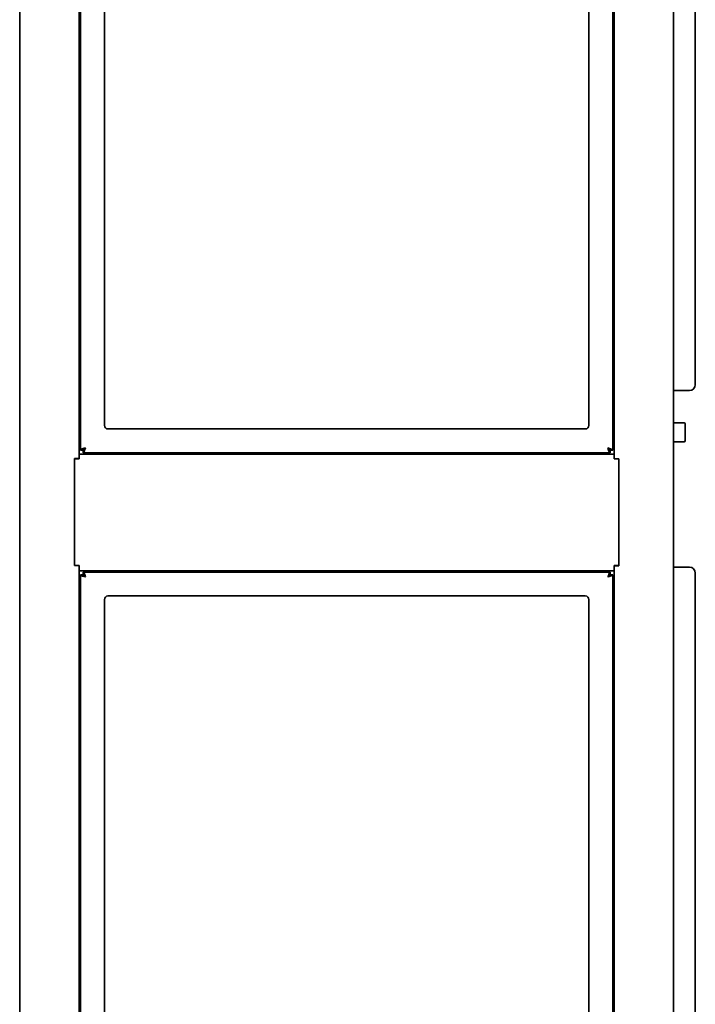
# Model space of a CAD drawing. Units: millimetres. Extents: x 0 to 6000, y 0 to 4243.
# Drawn here: x 3475 to 4043, y 2433 to 3261 of the extents above; entities that cross this region are included whole.
import ezdxf

# ---------------------------------------------------------------- set-up
doc = ezdxf.new("R2010")
doc.units = ezdxf.units.MM
doc.header["$LTSCALE"] = 14.285714
doc.layers.add('Visible Edges(ISO)', color=7, linetype='Continuous', lineweight=35)

msp = doc.modelspace()

# ---------------------------------------------------------------- linework, layer by layer
at = {"layer": 'Visible Edges(ISO)'}
for p, q in [((3474.63, 1688.54), (3474.63, 3736.54)), ((4024.63, 1688.04), (4024.63, 3736.04)), ((3524.63, 2895.54), (3524.63, 3625.04)), ((3525.88, 2898.93), (3525.88, 3622.15)), ((3973.38, 3622.15), (3973.38, 2898.93)), ((3974.63, 2895.54), (3974.63, 3624.54)), ((4042.88, 2954.04), (4042.88, 3626.04)), ((3545.88, 2919.79), (3545.88, 3601.29)), ((3953.38, 3601.29), (3953.38, 2919.79)), ((3525.88, 3250.54), (3524.63, 3250.54)), ((3974.63, 3250.54), (3973.38, 3250.54)), ((3973.38, 3250.04), (3974.63, 3250.04)), ((3524.63, 2970.54), (3525.88, 2970.54)), ((3974.63, 2970.04), (3973.38, 2970.04)), ((3525.88, 2950.54), (3524.63, 2950.54)), ((3974.63, 2950.54), (3973.38, 2950.54)), ((3973.38, 2950.04), (3974.63, 2950.04)), ((4024.63, 2949.04), (4037.88, 2949.04)), ((3950.38, 2916.79), (3548.88, 2916.79)), ((4024.63, 2922.04), (4033.38, 2922.04)), ((4034.38, 2921.04), (4034.38, 2907.04)), ((4024.63, 2906.04), (4033.38, 2906.04)), ((3524.1, 2892.04), (3520.63, 2892.04)), ((3520.63, 2802.04), (3520.63, 2892.04)), ((3520.63, 2891.54), (3520.63, 2802.04)), ((3524.63, 2891.54), (3520.63, 2891.54)), ((3521.63, 2892.04), (3521.63, 2891.54)), ((3524.63, 2893.54), (3524.1, 2893.54)), ((3524.63, 2895.54), (3974.63, 2895.54)), ((3524.63, 2895.54), (3524.63, 2891.54)), ((3527.88, 2898.93), (3525.88, 2898.93)), ((3528.03, 2898.79), (3528.03, 2896.79)), ((3971.24, 2896.79), (3528.03, 2896.79)), ((3544.63, 2896.79), (3544.63, 2895.54)), ((3545.63, 2896.79), (3545.63, 2895.54)), ((3953.63, 2896.79), (3953.63, 2895.54)), ((3954.63, 2896.79), (3954.63, 2895.54)), ((3971.24, 2898.79), (3971.24, 2896.79)), ((3971.38, 2898.93), (3973.38, 2898.93)), ((3974.63, 2891.54), (3974.63, 2895.54)), ((3975.17, 2893.54), (3974.63, 2893.54)), ((3978.63, 2891.54), (3974.63, 2891.54)), ((3978.63, 2801.54), (3978.63, 2891.54)), ((3978.63, 2802.04), (3978.63, 2891.54)), ((3520.63, 2802.04), (3524.63, 2802.04)), ((3524.63, 2802.04), (3524.63, 2801.54)), ((3524.63, 2801.54), (3524.63, 2797.54)), ((3974.63, 2801.54), (3974.63, 2802.04)), ((3974.63, 2802.04), (3978.63, 2802.04)), ((3974.63, 2797.54), (3974.63, 2801.54)), ((3978.63, 2801.54), (3975.17, 2801.54)), ((3977.63, 2801.54), (3977.63, 2802.04)), ((4037.88, 2800.54), (4024.63, 2800.54)), ((3524.1, 2799.54), (3524.63, 2799.54)), ((3524.63, 2067.54), (3524.63, 2797.54)), ((3974.63, 2797.54), (3524.63, 2797.54)), ((3525.88, 2070.93), (3525.88, 2794.15)), ((3527.88, 2794.15), (3525.88, 2794.15)), ((3528.03, 2796.29), (3971.24, 2796.29)), ((3528.03, 2794.29), (3528.03, 2796.29)), ((3544.63, 2797.54), (3544.63, 2796.29)), ((3545.63, 2796.29), (3545.63, 2797.54)), ((3953.63, 2796.29), (3953.63, 2797.54)), ((3954.63, 2797.54), (3954.63, 2796.29)), ((3971.24, 2794.29), (3971.24, 2796.29)), ((3971.38, 2794.15), (3973.38, 2794.15)), ((3973.38, 2794.15), (3973.38, 2070.93)), ((3974.63, 2799.54), (3975.17, 2799.54)), ((3974.63, 2067.54), (3974.63, 2797.54)), ((4042.88, 2123.54), (4042.88, 2795.54)), ((3548.88, 2776.29), (3950.38, 2776.29)), ((3545.88, 2091.79), (3545.88, 2773.29)), ((3953.38, 2773.29), (3953.38, 2091.79)), ((3524.63, 2742.54), (3525.88, 2742.54)), ((3525.88, 2742.04), (3524.63, 2742.04)), ((3974.63, 2742.04), (3973.38, 2742.04)), ((3524.63, 2723.54), (3525.88, 2723.54)), ((3525.88, 2722.54), (3524.63, 2722.54)), ((3974.63, 2722.54), (3973.38, 2722.54)), ((3973.38, 2722.04), (3974.63, 2722.04)), ((3524.63, 2442.54), (3525.88, 2442.54)), ((3525.88, 2442.04), (3524.63, 2442.04)), ((3974.63, 2442.04), (3973.38, 2442.04))]:
    msp.add_line(p, q, dxfattribs=at)
for centre, radius, start, end in [((4037.88, 2954.04), 5, 270, 0), ((3548.88, 2919.79), 3, 180, 270), ((3950.38, 2919.79), 3, 270, 0), ((4033.38, 2921.04), 1, 0, 90), ((4033.38, 2907.04), 1, 270, 0), ((4037.88, 2795.54), 5, 0, 90), ((3548.88, 2773.29), 3, 90, 180), ((3950.38, 2773.29), 3, 0, 90)]:
    msp.add_arc(centre, radius, start, end, dxfattribs=at)
for points, knots in [([(3529.88, 2900.79), (3528.61, 2900.42), (3527.35, 2900.04), (3526.62, 2899.66), (3526.14, 2899.42), (3525.88, 2899.18), (3525.88, 2898.93)], [0, 0, 0, 0, 0.9551, 0.9551, 0.9551, 1.570796, 1.570796, 1.570796, 1.570796]), ([(3529.88, 2900.79), (3529.13, 2900.35), (3528.39, 2899.9), (3528.07, 2899.45), (3527.95, 2899.28), (3527.88, 2899.11), (3527.88, 2898.93)], [0, 0, 0, 0, 1.135812, 1.135812, 1.135812, 1.570796, 1.570796, 1.570796, 1.570796]), ([(3528.03, 2896.79), (3528.4, 2896.79), (3528.78, 2897.44), (3529.16, 2898.48), (3529.4, 2899.15), (3529.64, 2899.97), (3529.88, 2900.79)], [0, 0, 0, 0, 0.9551, 0.9551, 0.9551, 1.570796, 1.570796, 1.570796, 1.570796]), ([(3529.88, 2900.79), (3529.44, 2900.04), (3528.99, 2899.3), (3528.54, 2898.98), (3528.37, 2898.86), (3528.2, 2898.79), (3528.03, 2898.79)], [0, 0, 0, 0, 1.135812, 1.135812, 1.135812, 1.570796, 1.570796, 1.570796, 1.570796]), ([(3973.38, 2898.93), (3973.38, 2899.31), (3972.73, 2899.69), (3971.69, 2900.06), (3971.02, 2900.31), (3970.21, 2900.55), (3969.38, 2900.79)], [0, 0, 0, 0, 0.9551, 0.9551, 0.9551, 1.570796, 1.570796, 1.570796, 1.570796]), ([(3969.38, 2900.79), (3970.14, 2900.35), (3970.88, 2899.9), (3971.2, 2899.45), (3971.32, 2899.28), (3971.38, 2899.11), (3971.38, 2898.93)], [0, 0, 0, 0, 1.135812, 1.135812, 1.135812, 1.570796, 1.570796, 1.570796, 1.570796]), ([(3969.38, 2900.79), (3969.76, 2899.52), (3970.14, 2898.26), (3970.51, 2897.53), (3970.76, 2897.05), (3971, 2896.79), (3971.24, 2896.79)], [0, 0, 0, 0, 0.9551, 0.9551, 0.9551, 1.570796, 1.570796, 1.570796, 1.570796]), ([(3969.38, 2900.79), (3969.83, 2900.04), (3970.28, 2899.3), (3970.73, 2898.98), (3970.9, 2898.86), (3971.07, 2898.79), (3971.24, 2898.79)], [0, 0, 0, 0, 1.135812, 1.135812, 1.135812, 1.570796, 1.570796, 1.570796, 1.570796]), ([(3525.88, 2794.15), (3525.88, 2793.78), (3526.53, 2793.4), (3527.57, 2793.02), (3528.24, 2792.78), (3529.06, 2792.54), (3529.88, 2792.29)], [0, 0, 0, 0, 0.9551, 0.9551, 0.9551, 1.570796, 1.570796, 1.570796, 1.570796]), ([(3529.88, 2792.29), (3529.13, 2792.74), (3528.39, 2793.19), (3528.07, 2793.64), (3527.95, 2793.81), (3527.88, 2793.98), (3527.88, 2794.15)], [0, 0, 0, 0, 1.135812, 1.135812, 1.135812, 1.570796, 1.570796, 1.570796, 1.570796]), ([(3529.88, 2792.29), (3529.51, 2793.57), (3529.13, 2794.82), (3528.75, 2795.56), (3528.51, 2796.03), (3528.27, 2796.29), (3528.03, 2796.29)], [0, 0, 0, 0, 0.9551, 0.9551, 0.9551, 1.570796, 1.570796, 1.570796, 1.570796]), ([(3529.88, 2792.29), (3529.44, 2793.05), (3528.99, 2793.79), (3528.54, 2794.11), (3528.37, 2794.23), (3528.2, 2794.29), (3528.03, 2794.29)], [0, 0, 0, 0, 1.135812, 1.135812, 1.135812, 1.570796, 1.570796, 1.570796, 1.570796]), ([(3971.24, 2796.29), (3970.87, 2796.29), (3970.49, 2795.64), (3970.11, 2794.6), (3969.87, 2793.93), (3969.63, 2793.11), (3969.38, 2792.29)], [0, 0, 0, 0, 0.9551, 0.9551, 0.9551, 1.570796, 1.570796, 1.570796, 1.570796]), ([(3969.38, 2792.29), (3969.83, 2793.05), (3970.28, 2793.79), (3970.73, 2794.11), (3970.9, 2794.23), (3971.07, 2794.29), (3971.24, 2794.29)], [0, 0, 0, 0, 1.135812, 1.135812, 1.135812, 1.570796, 1.570796, 1.570796, 1.570796]), ([(3969.38, 2792.29), (3970.66, 2792.67), (3971.91, 2793.05), (3972.65, 2793.42), (3973.12, 2793.67), (3973.38, 2793.91), (3973.38, 2794.15)], [0, 0, 0, 0, 0.9551, 0.9551, 0.9551, 1.570796, 1.570796, 1.570796, 1.570796]), ([(3969.38, 2792.29), (3970.14, 2792.74), (3970.88, 2793.19), (3971.2, 2793.64), (3971.32, 2793.81), (3971.38, 2793.98), (3971.38, 2794.15)], [0, 0, 0, 0, 1.135812, 1.135812, 1.135812, 1.570796, 1.570796, 1.570796, 1.570796])]:
    msp.add_open_spline(points, degree=3, knots=knots, dxfattribs=at)

doc.saveas('drawing.dxf')
